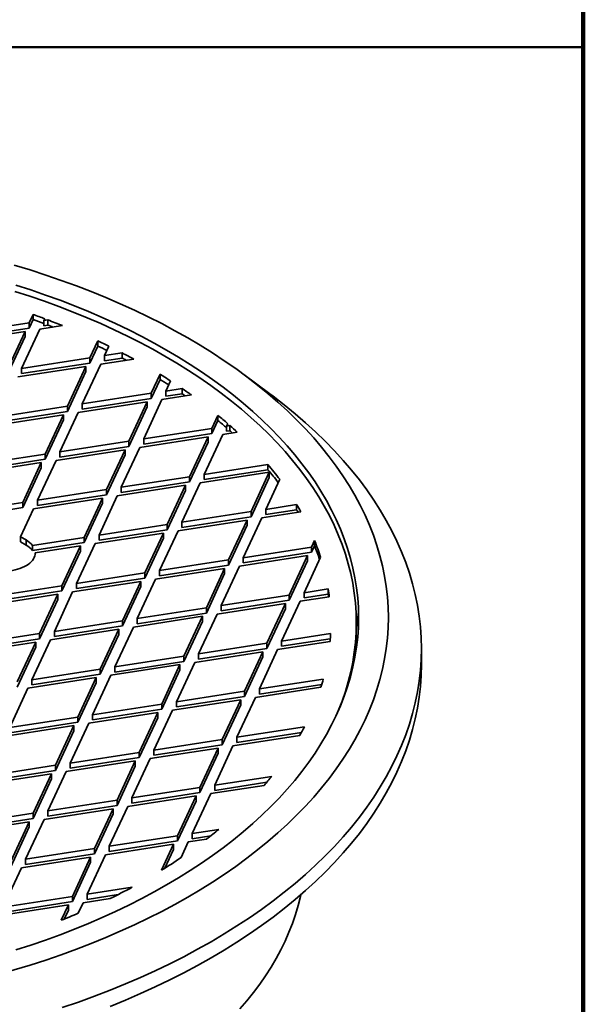
# Model space of a CAD drawing. Units: inches. Extents: x 0.1 to 8.4, y -6.8 to 10.9.
# Drawn here: x 7.7 to 8.4, y 8.5 to 9.7 of the extents above; entities that cross this region are included whole.
import ezdxf

# ---------------------------------------------------------------- set-up
doc = ezdxf.new("R2010")
doc.units = ezdxf.units.IN
doc.header["$MEASUREMENT"] = 0

msp = doc.modelspace()

# ---------------------------------------------------------------- linework, layer by layer
at = {"color": 7, "linetype": 'Continuous', "lineweight": 100}
msp.add_line((8.3984375, 0.0625), (8.3984375, 10.9375), dxfattribs=at)
at = {"color": 7, "linetype": 'Continuous', "lineweight": 50}
msp.add_line((0.3984375, 9.6875), (8.3984375, 9.6875), dxfattribs=at)
at = {"color": 7, "linetype": 'Continuous', "lineweight": 35}
for p, q in [((7.71569904, 9.3475355), (7.72049842, 9.35787559)), ((7.72049842, 9.35787559), (7.72049842, 9.35149638)), ((7.71569904, 9.3475355), (7.63065326, 9.33438031)), ((7.71569904, 9.3411563), (7.72049842, 9.35149638)), ((7.71569904, 9.3475355), (7.71569904, 9.3411563)), ((7.72896712, 9.33987601), (7.75666097, 9.34415981)), ((7.7348821, 9.35261965), (7.73382359, 9.35033909)), ((7.73886427, 9.35111879), (7.73382359, 9.35033909)), ((7.73382359, 9.34395988), (7.73382359, 9.35033909)), ((7.73886427, 9.34473958), (7.73382359, 9.34395988)), ((7.73886427, 9.34473958), (7.73886427, 9.35111879)), ((7.62579678, 9.32391724), (7.71084262, 9.33707245)), ((7.71569904, 9.3411563), (7.63065326, 9.32800111)), ((7.68830562, 9.28851721), (7.71084262, 9.33707245)), ((7.72896712, 9.33987601), (7.70643011, 9.29132077)), ((7.71084262, 9.33069325), (7.71084262, 9.33707245)), ((7.68830562, 9.28213801), (7.71084262, 9.33069325)), ((7.79053937, 9.3043311), (7.80024806, 9.32524811)), ((7.80024806, 9.32524811), (7.80024806, 9.3188689)), ((7.79053937, 9.2979519), (7.80024806, 9.3188689)), ((7.81401786, 9.31866961), (7.80866392, 9.30713469)), ((7.83029482, 9.31048063), (7.80866392, 9.30713469)), ((7.80866392, 9.30075548), (7.80866392, 9.30713469)), ((7.83029482, 9.30410142), (7.83029482, 9.31048063)), ((7.79053937, 9.3043311), (7.70643011, 9.29132077)), ((7.79053937, 9.2979519), (7.70643011, 9.28494156)), ((7.80380744, 9.29667161), (7.78101952, 9.24757572)), ((7.79053937, 9.3043311), (7.79053937, 9.2979519)), ((7.80380744, 9.29667161), (7.84446767, 9.30296109)), ((7.83029482, 9.30410142), (7.80866392, 9.30075548)), ((7.70157369, 9.28085772), (7.78568294, 9.29386805)), ((7.70643011, 9.28494156), (7.70643011, 9.29132077)), ((7.76289497, 9.24477214), (7.78568294, 9.29386805)), ((7.76289497, 9.23839293), (7.78568294, 9.28748885)), ((7.78568294, 9.28748885), (7.78568294, 9.29386805)), ((7.8660653, 9.26073091), (7.87696019, 9.28420356)), ((7.87696019, 9.28420356), (7.87696019, 9.27782436)), ((8.01218958, 9.26009321), (7.9800454, 9.28391167)), ((7.8660653, 9.2543517), (7.87696019, 9.27782436)), ((7.88998582, 9.27602175), (7.88418985, 9.26353449)), ((7.8660653, 9.26073091), (7.78101952, 9.24757572)), ((7.8660653, 9.26073091), (7.8660653, 9.2543517)), ((7.87933337, 9.25307141), (7.91556662, 9.25867612)), ((7.9041711, 9.26662526), (7.88418985, 9.26353449)), ((7.88418985, 9.25715529), (7.88418985, 9.26353449)), ((7.9041711, 9.26024606), (7.88418985, 9.25715529)), ((7.9041711, 9.26024606), (7.9041711, 9.26662526)), ((7.77616304, 9.23711264), (7.86120888, 9.25026786)), ((7.8660653, 9.2543517), (7.78101952, 9.24119652)), ((7.78101952, 9.24119652), (7.78101952, 9.24757572)), ((7.83867188, 9.20171262), (7.86120888, 9.25026786)), ((7.87933337, 9.25307141), (7.85679637, 9.20451618)), ((7.86120888, 9.24388865), (7.86120888, 9.25026786)), ((7.67392926, 9.22129874), (7.75803854, 9.23430909)), ((7.76289497, 9.24477214), (7.67878572, 9.2317618)), ((7.76289497, 9.23839293), (7.67878572, 9.2253826)), ((7.73550152, 9.18575383), (7.75803854, 9.23430909)), ((7.77616304, 9.23711264), (7.75362604, 9.1885574)), ((7.75803854, 9.22792988), (7.75803854, 9.23430909)), ((7.76289497, 9.24477214), (7.76289497, 9.23839293)), ((7.83867188, 9.19533341), (7.86120888, 9.24388865)), ((7.73550152, 9.17937463), (7.75803854, 9.22792988)), ((7.94090563, 9.21752651), (7.9483262, 9.23351383)), ((7.94090563, 9.2111473), (7.9483262, 9.22713462)), ((7.9483262, 9.23351383), (7.9483262, 9.22713462)), ((7.9603808, 9.22324001), (7.95903018, 9.22033009)), ((7.94090563, 9.21752651), (7.85679637, 9.20451618)), ((7.94090563, 9.2111473), (7.85679637, 9.19813697)), ((7.94090563, 9.21752651), (7.94090563, 9.2111473)), ((7.9541737, 9.20986702), (7.97208519, 9.21263764)), ((7.96298065, 9.22094116), (7.95903018, 9.22033009)), ((7.95903018, 9.21395089), (7.95903018, 9.22033009)), ((7.96298065, 9.21456195), (7.95903018, 9.21395089)), ((7.96298065, 9.21456195), (7.96298065, 9.22094116)), ((7.83867188, 9.20171262), (7.75362604, 9.1885574)), ((7.83867188, 9.20171262), (7.83867188, 9.19533341)), ((7.85193994, 9.19405313), (7.9360492, 9.20706346)), ((7.85679637, 9.19813697), (7.85679637, 9.20451618)), ((7.91326123, 9.15796754), (7.9360492, 9.20706346)), ((7.91326123, 9.15158834), (7.9360492, 9.20068425)), ((7.9541737, 9.20986702), (7.93138578, 9.16077113)), ((7.9360492, 9.20068425), (7.9360492, 9.20706346)), ((7.73550152, 9.18575383), (7.65139226, 9.1727435)), ((7.73550152, 9.18575383), (7.73550152, 9.17937463)), ((7.74876959, 9.17809434), (7.8338154, 9.19124954)), ((7.83867188, 9.19533341), (7.75362604, 9.1821782)), ((7.75362604, 9.1821782), (7.75362604, 9.1885574)), ((7.81102745, 9.14215364), (7.8338154, 9.19124954)), ((7.85193994, 9.19405313), (7.82915198, 9.14495721)), ((7.8338154, 9.18487034), (7.8338154, 9.19124954)), ((7.64653581, 9.16228044), (7.73064507, 9.17529077)), ((7.73550152, 9.17937463), (7.65139226, 9.1663643)), ((7.70785712, 9.12619487), (7.73064507, 9.17529077)), ((7.74876959, 9.17809434), (7.72598164, 9.12899844)), ((7.73064507, 9.16891157), (7.73064507, 9.17529077)), ((7.81102745, 9.13577443), (7.8338154, 9.18487034)), ((7.70785712, 9.11981566), (7.73064507, 9.16891157)), ((7.92652929, 9.15030805), (8.01157513, 9.16346327)), ((8.00990113, 9.17291617), (7.93138578, 9.16077113)), ((8.00990113, 9.16653697), (7.93138578, 9.15439192)), ((7.98903814, 9.11490802), (8.01157513, 9.16346327)), ((8.00990113, 9.16653697), (8.00990113, 9.17291617)), ((8.01157513, 9.15708406), (8.01157513, 9.16346327)), ((7.91326123, 9.15796754), (7.82915198, 9.14495721)), ((7.91326123, 9.15158834), (7.82915198, 9.138578)), ((7.92652929, 9.15030805), (7.90399229, 9.10175281)), ((7.91326123, 9.15796754), (7.91326123, 9.15158834)), ((7.93138578, 9.15439192), (7.93138578, 9.16077113)), ((7.98903814, 9.10852882), (8.01157513, 9.15708406)), ((8.02433697, 9.1547131), (8.00716264, 9.11771158)), ((7.81102745, 9.14215364), (7.72598164, 9.12899844)), ((7.81102745, 9.14215364), (7.81102745, 9.13577443)), ((7.82429552, 9.13449415), (7.9084048, 9.14750449)), ((7.82915198, 9.138578), (7.82915198, 9.14495721)), ((7.88586777, 9.09894924), (7.9084048, 9.14750449)), ((7.88586777, 9.09257004), (7.9084048, 9.14112529)), ((7.9084048, 9.14112529), (7.9084048, 9.14750449)), ((7.70785712, 9.12619487), (7.64792806, 9.11692481)), ((7.70785712, 9.12619487), (7.70785712, 9.11981566)), ((7.72112519, 9.11853538), (7.806171, 9.13169057)), ((7.81102745, 9.13577443), (7.72598164, 9.12261923)), ((7.72598164, 9.12261923), (7.72598164, 9.12899844)), ((7.783634, 9.08313534), (7.806171, 9.13169057)), ((7.783634, 9.07675613), (7.806171, 9.12531137)), ((7.82429552, 9.13449415), (7.80175852, 9.08593891)), ((7.806171, 9.12531137), (7.806171, 9.13169057)), ((7.70785712, 9.11981566), (7.64792806, 9.1105456)), ((7.72112519, 9.11853538), (7.70506723, 9.08393907)), ((7.98903814, 9.11490802), (7.90399229, 9.10175281)), ((7.98903814, 9.11490802), (7.98903814, 9.10852882)), ((8.00230621, 9.10724853), (8.05036002, 9.11468167)), ((8.04521386, 9.1235975), (8.00716264, 9.11771158)), ((8.00716264, 9.11133237), (8.00716264, 9.11771158)), ((8.04521386, 9.1172183), (8.00716264, 9.11133237)), ((8.04521386, 9.1172183), (8.04521386, 9.1235975)), ((7.89913584, 9.09128975), (7.98418166, 9.10444495)), ((7.98903814, 9.10852882), (7.90399229, 9.09537361)), ((7.90399229, 9.09537361), (7.90399229, 9.10175281)), ((7.96139372, 9.05534904), (7.98418166, 9.10444495)), ((8.00230621, 9.10724853), (7.97951824, 9.05815262)), ((7.98418166, 9.09806574), (7.98418166, 9.10444495)), ((7.88586777, 9.09894924), (7.80175852, 9.08593891)), ((7.88586777, 9.09257004), (7.80175852, 9.0795597)), ((7.89913584, 9.09128975), (7.8763479, 9.04219384)), ((7.88586777, 9.09894924), (7.88586777, 9.09257004)), ((7.96139372, 9.04896984), (7.98418166, 9.09806574)), ((7.71179996, 9.08005235), (7.70506723, 9.08393907)), ((7.70506723, 9.08393907), (7.70506723, 9.07755986)), ((7.71179996, 9.07367314), (7.70506723, 9.07755986)), ((7.71179996, 9.07367314), (7.71179996, 9.08005235)), ((7.783634, 9.08313534), (7.71986932, 9.07327197)), ((7.783634, 9.07675613), (7.71986932, 9.06689276)), ((7.783634, 9.08313534), (7.783634, 9.07675613)), ((7.79690207, 9.07547585), (7.88101132, 9.08848618)), ((7.80175852, 9.0795597), (7.80175852, 9.08593891)), ((7.85822339, 9.03939027), (7.88101132, 9.08848618)), ((7.85822339, 9.03301106), (7.88101132, 9.08210697)), ((7.88101132, 9.08210697), (7.88101132, 9.08848618)), ((8.06362749, 9.07116295), (8.06736014, 9.07920476)), ((8.06736014, 9.07920476), (8.06736014, 9.07282556)), ((7.71986932, 9.07327197), (7.71986932, 9.06689276)), ((7.72324108, 9.06408168), (7.77877755, 9.07267227)), ((7.75598958, 9.02357636), (7.77877755, 9.07267227)), ((7.75598958, 9.01719715), (7.77877755, 9.06629307)), ((7.79690207, 9.07547585), (7.77411409, 9.02637993)), ((7.77877755, 9.06629307), (7.77877755, 9.07267227)), ((8.06362749, 9.07116295), (7.97951824, 9.05815262)), ((8.06362749, 9.06478374), (7.97951824, 9.05177341)), ((8.06362749, 9.06478374), (8.06736014, 9.07282556)), ((8.06362749, 9.07116295), (8.06362749, 9.06478374)), ((7.96139372, 9.05534904), (7.8763479, 9.04219384)), ((7.96139372, 9.05534904), (7.96139372, 9.04896984)), ((7.97466178, 9.04768955), (8.05877106, 9.0606999)), ((7.97951824, 9.05177341), (7.97951824, 9.05815262)), ((8.03623403, 9.01214465), (8.05877106, 9.0606999)), ((8.03623403, 9.00576544), (8.05877106, 9.0543207)), ((8.07471727, 9.05881037), (8.05435855, 9.01494822)), ((8.05877106, 9.0543207), (8.05877106, 9.0606999)), ((7.87149145, 9.03173078), (7.95653726, 9.04488598)), ((7.96139372, 9.04896984), (7.8763479, 9.03581464)), ((7.8763479, 9.03581464), (7.8763479, 9.04219384)), ((7.93400026, 8.99633074), (7.95653726, 9.04488598)), ((7.97466178, 9.04768955), (7.95212478, 8.99913432)), ((7.95653726, 9.03850678), (7.95653726, 9.04488598)), ((7.76925764, 9.01591687), (7.85336693, 9.02892721)), ((7.85822339, 9.03939027), (7.77411409, 9.02637993)), ((7.85822339, 9.03301106), (7.77411409, 9.02000072)), ((7.8308299, 8.98037195), (7.85336693, 9.02892721)), ((7.87149145, 9.03173078), (7.84895442, 8.98317553)), ((7.85336693, 9.022548), (7.85336693, 9.02892721)), ((7.85822339, 9.03939027), (7.85822339, 9.03301106)), ((7.93400026, 8.98995154), (7.95653726, 9.03850678)), ((7.75598958, 9.02357636), (7.67094376, 9.01042116)), ((7.75598958, 9.01719715), (7.67094376, 9.00404195)), ((7.76925764, 9.01591687), (7.74672065, 8.96736162)), ((7.75598958, 9.02357636), (7.75598958, 9.01719715)), ((7.77411409, 9.02000072), (7.77411409, 9.02637993)), ((7.8308299, 8.97399275), (7.85336693, 9.022548)), ((8.08413329, 9.01955389), (8.05435855, 9.01494822)), ((8.08413329, 9.01317468), (8.08413329, 9.01955389)), ((7.66608731, 8.99995809), (7.75113312, 9.0131133)), ((7.72859613, 8.96455805), (7.75113312, 9.0131133)), ((7.72859613, 8.95817884), (7.75113312, 9.00673409)), ((7.75113312, 9.00673409), (7.75113312, 9.0131133)), ((8.03623403, 9.01214465), (7.95212478, 8.99913432)), ((8.03623403, 9.00576544), (7.95212478, 8.99275511)), ((8.0495021, 9.00448516), (8.02671415, 8.95538926)), ((8.03623403, 9.01214465), (8.03623403, 9.00576544)), ((8.0495021, 9.00448516), (8.08549459, 9.01005262)), ((8.05435855, 9.00856901), (8.05435855, 9.01494822)), ((8.08413329, 9.01317468), (8.05435855, 9.00856901)), ((7.93400026, 8.99633074), (7.84895442, 8.98317553)), ((7.93400026, 8.99633074), (7.93400026, 8.98995154)), ((7.94726833, 8.98867125), (8.03137758, 9.00168159)), ((7.95212478, 8.99275511), (7.95212478, 8.99913432)), ((8.00858963, 8.95258568), (8.03137758, 9.00168159)), ((8.00858963, 8.94620648), (8.03137758, 8.99530238)), ((8.03137758, 8.99530238), (8.03137758, 9.00168159)), ((7.8308299, 8.98037195), (7.74672065, 8.96736162)), ((7.8308299, 8.98037195), (7.8308299, 8.97399275)), ((7.84409797, 8.97271246), (7.92914381, 8.98586768)), ((7.93400026, 8.98995154), (7.84895442, 8.97679632)), ((7.84895442, 8.97679632), (7.84895442, 8.98317553)), ((7.90635583, 8.93677176), (7.92914381, 8.98586768)), ((7.90635583, 8.93039256), (7.92914381, 8.97948848)), ((7.94726833, 8.98867125), (7.92448035, 8.93957534)), ((7.92914381, 8.97948848), (7.92914381, 8.98586768)), ((7.7418642, 8.95689856), (7.82597345, 8.96990889)), ((7.8308299, 8.97399275), (7.74672065, 8.96098242)), ((7.74672065, 8.96098242), (7.74672065, 8.96736162)), ((7.8031855, 8.92081299), (7.82597345, 8.96990889)), ((7.84409797, 8.97271246), (7.82131002, 8.92361656)), ((7.82597345, 8.96352969), (7.82597345, 8.96990889)), ((8.11873991, 8.95248446), (8.11873991, 8.97800134)), ((7.72859613, 8.96455805), (7.6435503, 8.95140285)), ((7.72859613, 8.95817884), (7.6435503, 8.94502364)), ((7.7418642, 8.95689856), (7.71907624, 8.90780265)), ((7.72859613, 8.96455805), (7.72859613, 8.95817884)), ((7.8031855, 8.91443378), (7.82597345, 8.96352969)), ((8.08714855, 8.96473746), (8.02671415, 8.95538926)), ((8.08673618, 8.95829448), (8.02671415, 8.94901005)), ((8.02671415, 8.94901005), (8.02671415, 8.95538926)), ((7.63869384, 8.94093979), (7.72373968, 8.95409499)), ((7.70095172, 8.90499908), (7.72373968, 8.95409499)), ((7.70095172, 8.89861987), (7.72373968, 8.94771578)), ((7.72373968, 8.94771578), (7.72373968, 8.95409499)), ((8.00858963, 8.95258568), (7.92448035, 8.93957534)), ((8.00858963, 8.94620648), (7.92448035, 8.93319613)), ((8.0218577, 8.94492619), (7.99932067, 8.89637094)), ((8.00858963, 8.95258568), (8.00858963, 8.94620648)), ((8.0218577, 8.94492619), (8.08645565, 8.95491844)), ((8.11873991, 8.95248446), (8.11862822, 8.94474471)), ((8.19905242, 8.92620202), (8.19905242, 8.94610519)), ((7.90635583, 8.93677176), (7.82131002, 8.92361656)), ((7.90635583, 8.93677176), (7.90635583, 8.93039256)), ((7.9196239, 8.92911227), (8.00373318, 8.94212262)), ((7.92448035, 8.93319613), (7.92448035, 8.93957534)), ((7.98119615, 8.89356737), (8.00373318, 8.94212262)), ((7.98119615, 8.88718816), (8.00373318, 8.93574342)), ((8.00373318, 8.93574342), (8.00373318, 8.94212262)), ((7.8031855, 8.92081299), (7.71907624, 8.90780265)), ((7.8031855, 8.92081299), (7.8031855, 8.91443378)), ((7.81645357, 8.9131535), (7.90149938, 8.9263087)), ((7.90635583, 8.93039256), (7.82131002, 8.91723736)), ((7.82131002, 8.91723736), (7.82131002, 8.92361656)), ((7.87896238, 8.87775346), (7.90149938, 8.9263087)), ((7.87896238, 8.87137426), (7.90149938, 8.9199295)), ((7.9196239, 8.92911227), (7.8970869, 8.88055704)), ((7.90149938, 8.9199295), (7.90149938, 8.9263087)), ((7.71421978, 8.89733959), (7.79832905, 8.91034993)), ((7.8031855, 8.91443378), (7.71907624, 8.90142344)), ((7.71907624, 8.90142344), (7.71907624, 8.90780265)), ((7.77579203, 8.86179468), (7.79832905, 8.91034993)), ((7.81645357, 8.9131535), (7.79391655, 8.86459825)), ((7.79832905, 8.90397072), (7.79832905, 8.91034993)), ((8.07807681, 8.90855324), (7.99932067, 8.89637094)), ((7.71421978, 8.89733959), (7.69168278, 8.84878435)), ((7.77579203, 8.85541548), (7.79832905, 8.90397072)), ((7.99446421, 8.88590788), (8.07509293, 8.89837984)), ((8.07616641, 8.90187852), (7.99932067, 8.88999173)), ((7.99932067, 8.88999173), (7.99932067, 8.89637094)), ((7.89223044, 8.87009397), (7.9763397, 8.88310431)), ((7.98119615, 8.89356737), (7.8970869, 8.88055704)), ((7.98119615, 8.88718816), (7.8970869, 8.87417783)), ((7.95355177, 8.83400839), (7.9763397, 8.88310431)), ((7.99446421, 8.88590788), (7.97167629, 8.83681196)), ((7.9763397, 8.8767251), (7.9763397, 8.88310431)), ((7.98119615, 8.89356737), (7.98119615, 8.88718816)), ((7.87896238, 8.87775346), (7.79391655, 8.86459825)), ((7.87896238, 8.87137426), (7.79391655, 8.85821905)), ((7.87896238, 8.87775346), (7.87896238, 8.87137426)), ((7.8970869, 8.87417783), (7.8970869, 8.88055704)), ((7.95355177, 8.82762918), (7.9763397, 8.8767251)), ((7.77579203, 8.86179468), (7.69168278, 8.84878435)), ((7.77579203, 8.86179468), (7.77579203, 8.85541548)), ((7.7890601, 8.85413519), (7.87410592, 8.8672904)), ((7.79391655, 8.85821905), (7.79391655, 8.86459825)), ((7.85131796, 8.81819449), (7.87410592, 8.8672904)), ((7.85131796, 8.81181529), (7.87410592, 8.8609112)), ((7.89223044, 8.87009397), (7.86944248, 8.82099806)), ((7.87410592, 8.8609112), (7.87410592, 8.8672904)), ((7.68682633, 8.83832129), (7.77093559, 8.85133163)), ((7.77579203, 8.85541548), (7.69168278, 8.84240514)), ((7.74814763, 8.80223571), (7.77093559, 8.85133163)), ((7.7890601, 8.85413519), (7.76627214, 8.80503929)), ((7.77093559, 8.84495242), (7.77093559, 8.85133163)), ((8.05485938, 8.84967906), (7.97167629, 8.83681196)), ((7.74814763, 8.79585651), (7.77093559, 8.84495242)), ((7.95355177, 8.83400839), (7.86944248, 8.82099806)), ((7.95355177, 8.83400839), (7.95355177, 8.82762918)), ((7.96681984, 8.8263489), (8.04909818, 8.83907602)), ((8.05113708, 8.84272407), (7.97167629, 8.83043276)), ((7.97167629, 8.83043276), (7.97167629, 8.83681196)), ((7.86458603, 8.810535), (7.94869532, 8.82354533)), ((7.95355177, 8.82762918), (7.86944248, 8.81461886)), ((7.92615831, 8.77499008), (7.94869532, 8.82354533)), ((7.96681984, 8.8263489), (7.94428282, 8.77779365)), ((7.94869532, 8.81716612), (7.94869532, 8.82354533)), ((7.85131796, 8.81819449), (7.76627214, 8.80503929)), ((7.85131796, 8.81181529), (7.76627214, 8.79866008)), ((7.86458603, 8.810535), (7.84204905, 8.76197975)), ((7.85131796, 8.81819449), (7.85131796, 8.81181529)), ((7.86944248, 8.81461886), (7.86944248, 8.82099806)), ((7.92615831, 8.76861088), (7.94869532, 8.81716612)), ((7.74814763, 8.80223571), (7.66403837, 8.78922538)), ((7.74814763, 8.80223571), (7.74814763, 8.79585651)), ((7.76141569, 8.79457622), (7.84646152, 8.80773144)), ((7.76627214, 8.79866008), (7.76627214, 8.80503929)), ((7.82392453, 8.75917618), (7.84646152, 8.80773144)), ((7.82392453, 8.75279697), (7.84646152, 8.80135223)), ((7.84646152, 8.80135223), (7.84646152, 8.80773144)), ((7.65918191, 8.77876232), (7.74329117, 8.79177265)), ((7.74814763, 8.79585651), (7.66403837, 8.78284617)), ((7.72075416, 8.74321741), (7.74329117, 8.79177265)), ((7.72075416, 8.73683821), (7.74329117, 8.78539345)), ((7.76141569, 8.79457622), (7.73887868, 8.74602098)), ((7.74329117, 8.78539345), (7.74329117, 8.79177265)), ((8.01449952, 8.78865506), (7.94428282, 8.77779365)), ((7.92615831, 8.77499008), (7.84204905, 8.76197975)), ((7.92615831, 8.77499008), (7.92615831, 8.76861088)), ((7.93942637, 8.76733059), (8.0051145, 8.77749149)), ((8.00842135, 8.78133563), (7.94428282, 8.77141445)), ((7.94428282, 8.77141445), (7.94428282, 8.77779365)), ((7.8371926, 8.75151669), (7.92130186, 8.76452703)), ((7.92615831, 8.76861088), (7.84204905, 8.75560054)), ((7.84204905, 8.75560054), (7.84204905, 8.76197975)), ((7.8985139, 8.71543111), (7.92130186, 8.76452703)), ((7.93942637, 8.76733059), (7.91663842, 8.71823469)), ((7.92130186, 8.75814782), (7.92130186, 8.76452703)), ((7.82392453, 8.75917618), (7.73887868, 8.74602098)), ((7.82392453, 8.75279697), (7.73887868, 8.73964178)), ((7.8371926, 8.75151669), (7.81440464, 8.70242078)), ((7.82392453, 8.75917618), (7.82392453, 8.75279697)), ((7.8985139, 8.70905191), (7.92130186, 8.75814782)), ((7.72075416, 8.74321741), (7.6366449, 8.73020707)), ((7.72075416, 8.73683821), (7.6366449, 8.72382787)), ((7.72075416, 8.74321741), (7.72075416, 8.73683821)), ((7.73402223, 8.73555792), (7.81906808, 8.74871312)), ((7.73887868, 8.73964178), (7.73887868, 8.74602098)), ((7.79628012, 8.69961721), (7.81906808, 8.74871312)), ((7.79628012, 8.693238), (7.81906808, 8.74233391)), ((7.81906808, 8.74233391), (7.81906808, 8.74871312)), ((7.63178845, 8.71974401), (7.71589771, 8.73275435)), ((7.69310978, 8.68365842), (7.71589771, 8.73275435)), ((7.69310978, 8.67727922), (7.71589771, 8.72637514)), ((7.73402223, 8.73555792), (7.71123429, 8.686462)), ((7.71589771, 8.72637514), (7.71589771, 8.73275435)), ((7.8985139, 8.71543111), (7.81440464, 8.70242078)), ((7.8985139, 8.71543111), (7.8985139, 8.70905191)), ((7.94928601, 8.72328475), (7.91663842, 8.71823469)), ((7.91663842, 8.71185548), (7.91663842, 8.71823469)), ((7.93958406, 8.71540482), (7.91663842, 8.71185548)), ((7.80954818, 8.69195771), (7.89365745, 8.70496805)), ((7.8985139, 8.70905191), (7.81440464, 8.69604157)), ((7.81440464, 8.69604157), (7.81440464, 8.70242078)), ((7.87878179, 8.67291897), (7.89365745, 8.70496805)), ((7.89365745, 8.69858885), (7.89365745, 8.70496805)), ((7.91178196, 8.70777162), (7.90281723, 8.68845744)), ((7.91178196, 8.70777162), (7.93429099, 8.71125342)), ((7.70637784, 8.67599893), (7.79142367, 8.68915414)), ((7.79628012, 8.69961721), (7.71123429, 8.686462)), ((7.79628012, 8.693238), (7.71123429, 8.68008279)), ((7.76888666, 8.6405989), (7.79142367, 8.68915414)), ((7.80954818, 8.69195771), (7.78701117, 8.64340247)), ((7.79142367, 8.68277494), (7.79142367, 8.68915414)), ((7.79628012, 8.69961721), (7.79628012, 8.693238)), ((7.88294398, 8.67550702), (7.89365745, 8.69858885)), ((7.71123429, 8.68008279), (7.71123429, 8.686462)), ((7.76888666, 8.6342197), (7.79142367, 8.68277494)), ((7.70637784, 8.67599893), (7.68384083, 8.62744369)), ((7.84252784, 8.65199), (7.78701117, 8.64340247)), ((7.76888666, 8.6405989), (7.68384083, 8.62744369)), ((7.76888666, 8.6405989), (7.76888666, 8.6342197)), ((7.78701117, 8.63702327), (7.78701117, 8.64340247)), ((7.8252607, 8.64293985), (7.78701117, 8.63702327)), ((7.67898438, 8.61698063), (7.7640302, 8.63013584)), ((7.76888666, 8.6342197), (7.68384083, 8.62106448)), ((7.75528228, 8.61128879), (7.7640302, 8.63013584)), ((7.7640302, 8.62375663), (7.7640302, 8.63013584)), ((7.78215472, 8.63293941), (7.77612341, 8.61994523)), ((7.78215472, 8.63293941), (7.8156115, 8.63811464)), ((7.75892543, 8.61275861), (7.7640302, 8.62375663))]:
    msp.add_line(p, q, dxfattribs=at)
at = {"color": 7, "linetype": 'Continuous', "lineweight": 35, "flags": 128}
for points in [[(7.91102885, 8.63975338), (7.92645131, 8.64889276), (7.94145404, 8.65826208), (7.95602679, 8.66785489), (7.97015957, 8.67766464), (7.98384267, 8.6876846), (7.99706677, 8.69790788), (8.00982273, 8.70832752), (8.02210184, 8.71893635), (8.03389572, 8.72972707), (8.04519623, 8.74069236), (8.05599566, 8.75182464), (8.06628661, 8.76311629), (8.07606201, 8.77455958), (8.08531516, 8.78614669), (8.09403975, 8.79786966), (8.10222973, 8.80972046), (8.10987953, 8.82169096), (8.11698396, 8.83377294), (8.12353806, 8.84595817), (8.12953737, 8.85823827), (8.13497786, 8.87060478), (8.13985562, 8.88304931), (8.14416751, 8.89556325), (8.14791045, 8.90813808), (8.15108186, 8.92076517), (8.15367966, 8.93343585), (8.15570202, 8.94614145), (8.15714758, 8.95887323), (8.15801527, 8.97162252), (8.15830459, 8.98438055), (8.15801527, 8.99713858), (8.15714758, 9.00988787), (8.15570202, 9.02261964), (8.15367966, 9.03532524), (8.15108186, 9.04799592), (8.14791045, 9.06062302), (8.14416751, 9.07319785), (8.13985562, 9.08571179), (8.13497786, 9.09815632), (8.12953737, 9.11052283), (8.12353806, 9.12280292), (8.11698396, 9.13498815), (8.10987953, 9.14707014), (8.10222973, 9.15904063), (8.09403975, 9.17089144), (8.08531516, 9.18261441), (8.07606201, 9.19420152), (8.06628661, 9.20564481), (8.05599566, 9.21693646), (8.04519623, 9.22806874), (8.03389572, 9.23903402), (8.02210184, 9.24982475), (8.00982273, 9.26043358), (7.99706677, 9.27085322), (7.98384267, 9.2810765), (7.97015957, 9.29109645), (7.95602679, 9.30090621), (7.94145404, 9.31049902), (7.92645131, 9.31986834), (7.91102885, 9.32900772), (7.89519727, 9.33791092), (7.87896737, 9.3465718), (7.86235033, 9.35498448), (7.8453575, 9.36314315), (7.82800055, 9.37104224), (7.81029139, 9.37867635), (7.79224209, 9.38604021), (7.77386507, 9.39312879), (7.75517295, 9.39993725), (7.73617847, 9.4064609), (7.7168947, 9.41269527), (7.69733487, 9.41863611)], [(7.88504113, 8.65475577), (7.89979218, 8.66349731), (7.91414185, 8.67245874), (7.92808021, 8.68163396), (7.94159778, 8.69101666), (7.95468522, 8.70060043), (7.96733361, 8.71037868), (7.97953428, 8.72034473), (7.99127887, 8.73049172), (8.00255931, 8.74081272), (8.01336789, 8.75130064), (8.02369723, 8.76194829), (8.03354016, 8.77274842), (8.04289001, 8.78369358), (8.05174035, 8.79477628), (8.06008512, 8.8059889), (8.06791858, 8.81732383), (8.07523542, 8.82877319), (8.08203051, 8.84032924), (8.08829937, 8.851984), (8.09403752, 8.8637295), (8.09924108, 8.8755577), (8.10390656, 8.88746047), (8.10803073, 8.89942966), (8.11161073, 8.91145709), (8.11464413, 8.92353449), (8.11712884, 8.93565356), (8.11906314, 8.94780606), (8.12044575, 8.95998362), (8.12127567, 8.97217791), (8.12155242, 8.98438055), (8.12127567, 8.99658319), (8.12044575, 9.00877747), (8.11906314, 9.02095504), (8.11712884, 9.03310754), (8.11464413, 9.04522661), (8.11161073, 9.057304), (8.10803073, 9.06933143), (8.10390656, 9.08130063), (8.09924108, 9.09320339), (8.09403752, 9.10503159), (8.08829937, 9.1167771), (8.08203051, 9.12843186), (8.07523542, 9.13998791), (8.06791858, 9.15143727), (8.06008512, 9.16277219), (8.05174035, 9.17398482), (8.04289001, 9.18506752), (8.03354016, 9.19601268), (8.02369723, 9.20681281), (8.01336789, 9.21746045), (8.00255931, 9.22794837), (7.99127887, 9.23826937), (7.97953428, 9.24841637), (7.96733361, 9.25838242), (7.95468522, 9.26816067), (7.94159778, 9.27774444), (7.92808021, 9.28712714), (7.91414185, 9.29630236), (7.89979218, 9.30526378), (7.88504113, 9.31400533), (7.86989869, 9.32252093), (7.85437537, 9.33080481), (7.83848169, 9.33885126), (7.82222863, 9.34665478), (7.80562725, 9.35421001), (7.78868899, 9.36151177), (7.77142541, 9.36855506), (7.7538484, 9.37533507), (7.73596996, 9.38184713), (7.71780238, 9.38808679), (7.69935812, 9.39404979)], [(8.0935818, 8.86275192), (8.09650631, 8.86955753), (8.10115555, 8.88141884), (8.10526536, 8.89334633), (8.10883286, 8.90533188), (8.11185568, 8.91736719), (8.11433173, 8.92944408), (8.1162593, 8.94155425), (8.11763711, 8.95368939), (8.11846415, 8.96584121), (8.11873991, 8.97800134), (8.11846415, 8.99016147), (8.11763711, 9.0023133), (8.1162593, 9.01444843), (8.11433173, 9.0265586), (8.11185568, 9.0386355), (8.10883286, 9.0506708), (8.10526536, 9.06265635), (8.10115555, 9.07458385), (8.09650631, 9.08644516), (8.09132081, 9.09823215), (8.08560268, 9.10993677), (8.07935571, 9.12155093), (8.07258421, 9.13306672), (8.06529288, 9.14447621), (8.05748672, 9.15577167), (8.04917101, 9.16694524), (8.04035148, 9.17798933), (8.03103424, 9.18889638), (8.02122552, 9.19965885), (8.01093225, 9.21026946), (8.00016126, 9.22072083), (7.98892014, 9.2310059), (7.97721645, 9.24111755), (7.96505828, 9.25104889), (7.95245389, 9.26079306), (7.93941203, 9.27034345), (7.9259416, 9.27969349), (7.91205176, 9.28883674), (7.89775209, 9.29776697), (7.88305238, 9.30647804), (7.86796273, 9.314964), (7.85249344, 9.32321903), (7.83665515, 9.33123746), (7.82045865, 9.33901377), (7.80391509, 9.34654268), (7.78703587, 9.35381904), (7.76983242, 9.3608378), (7.75231663, 9.3675942), (7.73450044, 9.37408356), (7.71639617, 9.38030152), (7.69801607, 9.38624369)], [(8.01218958, 9.26009321), (8.0161701, 9.25712118), (8.03003243, 9.24640445), (8.04340407, 9.23548193), (8.05627582, 9.22436106), (8.06863897, 9.21304952), (8.08048488, 9.201555), (8.09180557, 9.18988544), (8.10259319, 9.17804879), (8.11284036, 9.16605314), (8.1225401, 9.15390678), (8.13168578, 9.14161802), (8.14027108, 9.12919524), (8.1482901, 9.11664699), (8.15573741, 9.10398187), (8.16260784, 9.09120853), (8.16889676, 9.07833576), (8.17459976, 9.06537233), (8.17971304, 9.0523272), (8.18423302, 9.03920927), (8.18815657, 9.02602751), (8.1914811, 9.01279098), (8.19420426, 8.99950875), (8.19632421, 8.98618991), (8.19783951, 8.9728436), (8.19874913, 8.95947899), (8.19905242, 8.94610519), (8.19874913, 8.93273139), (8.19783951, 8.91936678), (8.19632421, 8.90602048), (8.19420426, 8.89270164), (8.1914811, 8.87941941), (8.18815657, 8.86618288), (8.18423302, 8.85300112), (8.17971304, 8.83988319), (8.17459976, 8.82683806), (8.16889676, 8.81387463), (8.16260784, 8.80100186), (8.15573741, 8.78822852), (8.1482901, 8.77556339), (8.14027108, 8.76301514), (8.13168578, 8.75059237), (8.1225401, 8.73830361), (8.11284036, 8.72615725), (8.10259319, 8.7141616), (8.09180557, 8.70232495), (8.08048488, 8.69065539), (8.06863897, 8.67916086), (8.05627582, 8.66784933), (8.04340407, 8.65672846), (8.03003243, 8.64580593), (8.0161701, 8.63508921), (8.00182659, 8.62458563), (7.9870117, 8.61430242), (7.97173557, 8.60424662), (7.95600873, 8.59442509), (7.93984189, 8.58484461)], [(7.68540046, 9.04156762), (7.68872883, 9.0417101), (7.69202398, 9.04201607), (7.69526188, 9.04248332), (7.69841885, 9.04310842), (7.70147188, 9.04388679), (7.70439867, 9.04481279), (7.70717783, 9.04587963), (7.7097891, 9.04707952), (7.71221344, 9.04840373), (7.7144331, 9.04984257), (7.7164319, 9.05138553), (7.71819525, 9.05302136), (7.71971029, 9.05473812), (7.72096594, 9.05652327), (7.72195303, 9.05836377), (7.72266437, 9.0602462), (7.72309477, 9.06215683), (7.72324108, 9.06408168)], [(7.93984189, 8.56494144), (7.95600873, 8.57452192), (7.97173557, 8.58434345), (7.9870117, 8.59439925), (8.00182659, 8.60468246), (8.0161701, 8.61518604), (8.03003243, 8.62590276), (8.04340407, 8.63682529), (8.05627582, 8.64794616), (8.06863897, 8.65925769), (8.08048488, 8.67075222), (8.09180557, 8.68242178), (8.10259319, 8.69425843), (8.11284036, 8.70625408), (8.1225401, 8.71840044), (8.13168578, 8.7306892), (8.14027108, 8.74311197), (8.1482901, 8.75566022), (8.15573741, 8.76832535), (8.16260784, 8.78109869), (8.16889676, 8.79397146), (8.17459976, 8.80693489), (8.17971304, 8.81998002), (8.18423302, 8.83309795), (8.18815657, 8.84627971), (8.1914811, 8.85951624), (8.19420426, 8.87279847), (8.19632421, 8.88611731), (8.19783951, 8.89946361), (8.19874913, 8.91282822), (8.19905242, 8.92620202)], [(7.69935812, 8.57471131), (7.71780238, 8.58067431), (7.73596996, 8.58691397), (7.7538484, 8.59342603), (7.77142541, 8.60020604), (7.78868899, 8.60724933), (7.80562725, 8.61455109), (7.82222863, 8.62210631), (7.83848169, 8.62990984), (7.85437537, 8.63795628), (7.86989869, 8.64624017), (7.88504113, 8.65475577)], [(7.48958228, 8.50765449), (7.51113916, 8.51047037), (7.53256092, 8.51361109), (7.55383297, 8.51707443), (7.57494069, 8.52085803), (7.59586957, 8.52495932), (7.61660532, 8.52937546), (7.63713374, 8.53410344), (7.65744072, 8.53914003), (7.67751236, 8.54448176), (7.69733487, 8.55012498), (7.7168947, 8.55606582), (7.73617847, 8.5623002), (7.75517295, 8.56882384), (7.77386507, 8.57563231), (7.79224209, 8.58272089), (7.81029139, 8.59008474), (7.82800055, 8.59771886), (7.8453575, 8.60561794), (7.86235033, 8.61377662), (7.87896737, 8.62218929), (7.89519727, 8.63085018), (7.91102885, 8.63975338)], [(7.97534632, 8.50203508), (7.9839399, 8.51209499), (7.99207444, 8.52228127), (7.99974422, 8.53258703), (8.00694414, 8.54300511), (8.01366911, 8.55352847), (8.01991465, 8.56414984), (8.02567642, 8.57486193), (8.03095048, 8.58565743), (8.0357332, 8.59652892), (8.04002134, 8.60746896), (8.04381188, 8.61847007), (8.04710233, 8.62952468), (8.04989038, 8.64062523), (8.05036868, 8.64276415)], [(7.93984189, 8.58484461), (7.92324621, 8.57551169), (7.90623299, 8.56643278), (7.88881394, 8.55761406), (7.87100096, 8.5490616), (7.85280626, 8.54078127), (7.83424234, 8.53277872), (7.81532192, 8.52505944), (7.79605793, 8.51762873), (7.77646365, 8.51049164), (7.75655238, 8.50365314)], [(7.81532192, 8.50515627), (7.83424234, 8.51287555), (7.85280626, 8.5208781), (7.87100096, 8.52915843), (7.88881394, 8.53771089), (7.90623299, 8.54652961), (7.92324621, 8.55560852), (7.93984189, 8.56494144)]]:
    msp.add_lwpolyline(points, dxfattribs=at)
at = {"color": 7, "linetype": 'Continuous', "lineweight": 35}
for centre, radius, start, end in [((7.39338217, 8.44036212), 0.97408213, 69.47681516, 70.37759117), ((7.39303546, 8.4330238), 0.97510198, 69.54389192, 70.37732762), ((7.4049992, 8.47106526), 0.94125454, 68.06159367, 69.22480482), ((7.40215154, 8.45729325), 0.94917672, 68.82198664, 69.22237454), ((7.44758641, 8.56937222), 0.83409747, 63.93982203, 64.98811298), ((7.44632552, 8.56033147), 0.83704253, 64.12619565, 64.98692748), ((7.47405369, 8.62191995), 0.77525709, 61.45850968, 62.64427841), ((7.47207761, 8.61178486), 0.77950099, 62.23375567, 62.64213108), ((7.52009788, 8.70161105), 0.68320183, 57.22075993, 58.51078633), ((7.51856121, 8.69276245), 0.68611024, 57.45087153, 58.50907316), ((7.5497327, 8.74637614), 0.62951229, 54.46933218, 55.73394742), ((7.54346099, 8.7308749), 0.64058224, 55.30003345, 55.72973383), ((7.6067084, 8.8204735), 0.53600843, 48.71338101, 50.40649686), ((7.6060729, 8.81333717), 0.53699688, 48.90724821, 50.4057325), ((7.62557901, 8.84184826), 0.50749511, 46.93894086, 48.33016114), ((7.62039982, 8.82971085), 0.51523975, 47.85240737, 48.32565466), ((7.70161269, 8.91360422), 0.40284545, 36.76358695, 40.06833902), ((7.69954623, 8.90555507), 0.40550181, 37.20818872, 40.06096087), ((7.7541737, 8.94966786), 0.33905147, 29.12342208, 30.86312656), ((7.75048711, 8.9411164), 0.34333035, 30.26686817, 30.85869907), ((7.69857125, 9.05611692), 0.02734782, 38.85055671, 61.07131876), ((7.79782218, 8.97044663), 0.29065279, 17.69910728, 21.97399752), ((7.69857125, 9.04973772), 0.02734782, 38.85055671, 61.07131876), ((7.7964173, 8.96353894), 0.29215336, 18.48674179, 21.96701653), ((7.82450512, 8.97750748), 0.26301082, 7.10803882, 9.19910061), ((7.82414532, 8.97107427), 0.26337462, 8.48170772, 9.19818495), ((7.84904328, 8.95225362), 0.27251709, 3.40356122, 8.99318581), ((7.82837364, 8.97806445), 0.25911785, 354.87515683, 357.05185466), ((7.80832715, 8.98214712), 0.27960855, 342.56715823, 344.73978171), ((7.76202595, 9.00192455), 0.33004562, 330.4348978, 332.52986455), ((7.68963756, 9.05223432), 0.41834115, 318.94801725, 320.94558646), ((7.58988776, 9.15585392), 0.5623906, 307.76262677, 309.72135313), ((7.52802091, 9.24184657), 0.66836503, 301.65507396, 304.10878205), ((7.46640622, 9.34857059), 0.79163879, 296.17516744, 298.36701467), ((7.41681289, 9.45559987), 0.9096278, 291.84497728, 293.26649156)]:
    msp.add_arc(centre, radius, start, end, dxfattribs=at)

doc.saveas('drawing.dxf')
